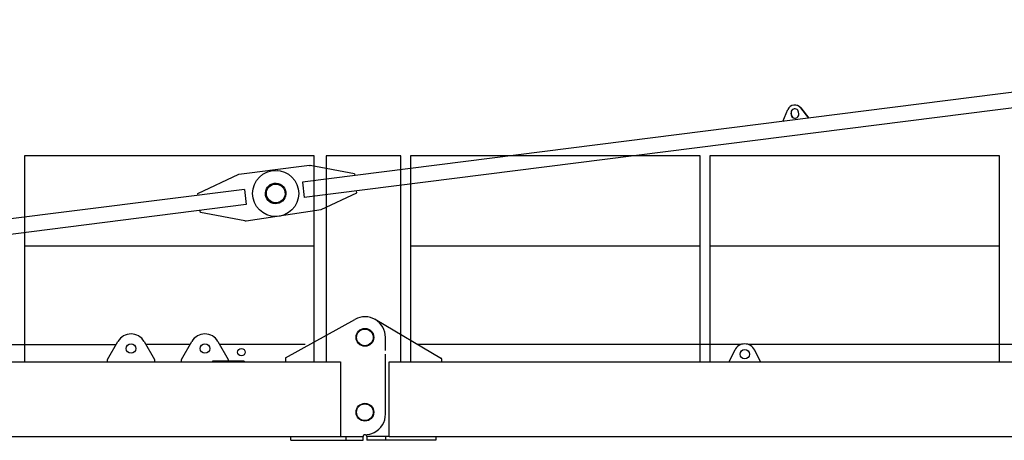
# Model space of a CAD drawing. Extents: x 80 to 115405, y -562 to 280426.
# Drawn here: x 10005 to 15268, y 114089 to 116336 of the extents above; entities that cross this region are included whole.
import ezdxf

# ---------------------------------------------------------------- set-up
doc = ezdxf.new("R2010")
doc.units = 0
doc.layers.add('DEFAULT', color=7, linetype='Continuous')

msp = doc.modelspace()

# ---------------------------------------------------------------- linework, layer by layer
for p, q in [((11515.7, 115468.2), (11525.9, 115386.8)), ((11206.6, 115429.4), (11215.5, 115348.8)), ((11579.2, 115125.8), (10030.8, 115125.8)), ((13641.6, 115125.8), (12093.4, 115125.8)), ((15241.6, 115125.8), (13693.4, 115125.8)), ((11425, 114529), (11796.6, 114735.2)), ((12260, 114524.9), (11905.8, 114733.8)), ((8210, 114600), (10520.3, 114600))]:
    msp.add_line(p, q)
msp.add_circle((11373.2, 115407.8), 123.2)
at = {"layer": 'DEFAULT', "color": 7, "linetype": 'Continuous'}
for p, q in [((18381.2, 116336), (11515.7, 115468.2)), ((18391.4, 116254.7), (11525.9, 115386.8)), ((14083.2, 115791.8), (14110.8, 115855.7)), ((14127.6, 115837.4), (14128.9, 115827.5)), ((14129.3, 115827.5), (14128.1, 115837.4)), ((14149.8, 115879.8), (14149.4, 115879.9)), ((14149.8, 115879.8), (14149.4, 115879.9)), ((14168.5, 115832.5), (14167.3, 115842.4)), ((14179, 115864.4), (14221.5, 115809.3)), ((14179.5, 115864.3), (14221.9, 115809.3)), ((10030.8, 115609), (10030.8, 114566)), ((10030.8, 115609), (10030.8, 114509)), ((11579, 115609), (10031, 115609)), ((11579.2, 114566), (11579.2, 115609)), ((11579.2, 114509), (11579.2, 115609)), ((11643.4, 115609), (11643.4, 114566)), ((11643.4, 115609), (11643.4, 114509)), ((12041.5, 115609), (11643.5, 115609)), ((12041.6, 114566), (12041.6, 115609)), ((12041.6, 114509), (12041.6, 115609)), ((12093.4, 115609), (12093.4, 114566)), ((12093.4, 115609), (12093.4, 114509)), ((13641.5, 115609), (12093.5, 115609)), ((13641.6, 114566), (13641.6, 115609)), ((13641.6, 114509), (13641.6, 115609)), ((13693.4, 115609), (13693.4, 114566)), ((13693.4, 115609), (13693.4, 114509)), ((15241.5, 115609), (13693.5, 115609)), ((15241.6, 114566), (15241.6, 115609)), ((15241.6, 114509), (15241.6, 115609)), ((11795, 115513), (11557.9, 115557.6)), ((11795, 115513), (11795.8, 115503.5)), ((11615.5, 115321.9), (11807.8, 115411.8)), ((11807.8, 115411.8), (11806, 115422.2)), ((11960, 114568), (11960, 114639)), ((10475, 114520.4), (10530.1, 114617.2)), ((10669.9, 114617.2), (10725, 114520.4)), ((10915.3, 114600), (10679.7, 114600)), ((10870, 114520.4), (10925.1, 114617.2)), ((11064.9, 114617.2), (11120, 114520.4)), ((11530.8, 114600), (11074.7, 114600)), ((13858.5, 114600), (12132.7, 114600)), ((13826.5, 114571.1), (13795, 114509)), ((15550, 114600), (13901.5, 114600)), ((13965, 114509), (13933.5, 114571.1)), ((13965, 114509), (13933.5, 114571.1)), ((10475, 114517.5), (10475, 114520.4)), ((10475, 114509.2), (10475, 114517.5)), ((10725, 114520.4), (10725, 114517.5)), ((10725, 114517.5), (10725, 114509.2)), ((10870, 114517.5), (10870, 114520.4)), ((10870, 114509.2), (10870, 114517.5)), ((11120, 114520.4), (11120, 114517.5)), ((11120, 114517.5), (11120, 114512)), ((11425, 114529), (11425, 114509)), ((11960, 114229), (11960, 114550)), ((12260, 114524.9), (12260, 114529)), ((12260, 114524.9), (12260, 114509)), ((8379.2, 114509), (11720, 114509)), ((10475, 114509.2), (10475, 114509)), ((10725, 114509.2), (10725, 114509)), ((10870, 114509.2), (10870, 114509)), ((11205, 114512), (11035, 114512)), ((11035, 114512), (11035, 114509)), ((11205, 114512), (11205, 114509)), ((11720, 114509), (11720, 114109)), ((11980, 114109), (11980, 114509)), ((11980, 114509), (18691.7, 114509)), ((80, 114109), (11720, 114109)), ((11455, 114089), (11455, 114109)), ((11720, 114109), (11840, 114109)), ((11750, 114089), (11750, 114109)), ((11840, 114089), (11840, 114109)), ((11960, 114109), (11860, 114109)), ((11860, 114109), (11860, 114089)), ((11980, 114109), (11960, 114109)), ((11960, 114109), (11960, 114089)), ((11980, 114109), (18398.5, 114109)), ((12230, 114109), (12230, 114089)), ((11455, 114089), (11750, 114089)), ((11750, 114089), (11840, 114089)), ((11960, 114089), (11860, 114089)), ((12230, 114089), (11960, 114089))]:
    msp.add_line(p, q, dxfattribs=at)
at = {"layer": 'DEFAULT', "color": 7}
for p, q in [((11176.3, 115510.3), (11359.6, 115533.4)), ((11554.7, 115557.8), (11341.7, 115530.8)), ((11383, 115534.2), (11381.4, 115534.3)), ((11554.7, 115557.8), (11557.9, 115557.6)), ((10957.7, 115408), (11176.3, 115510.3)), ((11206.6, 115429.4), (6064.9, 114779.5)), ((10959.1, 115396.9), (10957.7, 115408)), ((11215.5, 115348.8), (6075.2, 114698.1)), ((10970.5, 115306.8), (10969.6, 115314.1)), ((11207.6, 115262.2), (10970.5, 115306.8)), ((11214.6, 115261.9), (11615.5, 115321.9)), ((11207.6, 115262.2), (11214.6, 115261.9))]:
    msp.add_line(p, q, dxfattribs=at)
at = {"layer": 'DEFAULT', "color": 7, "linetype": 'Continuous'}
for centre, radius in [((11850, 114639), 47.5), ((11850, 114639), 44.5), ((11190, 114560), 20), ((13880, 114549), 25), ((13880, 114549), 25), ((11850, 114239), 47.5), ((11850, 114239), 44.5)]:
    msp.add_circle(centre, radius, dxfattribs=at)
for centre, radius, start, end in [((11850, 114639), 110, 0, 119.0221), ((13880, 114544), 60, 26.8733, 153.1267), ((13880, 114544), 60, 26.8733, 153.1267), ((11850, 114229), 110, 296.8974, 0), ((11850, 114109), 10, 90, 180), ((11850, 114229), 110, 270, 296.8974), ((11850, 114109), 10, 0, 90)]:
    msp.add_arc(centre, radius, start, end, dxfattribs=at)
for centre, major_axis, ratio, start_param, end_param in [((14147.4, 115839.9), (-2, -40), 0.998537, 2.277833, 4.354418), ((14147.4, 115839.9), (-1, -20), 0.998537, 1.745329, 4.886922), ((14147.9, 115839.9), (-1, -20), 0.998537, 3.141593, 4.886922), ((14148.7, 115830), (1, 20), 0.998537, 1.745329, 4.886922), ((14147.9, 115839.9), (-2, -40), 0.998537, 2.277833, 3.141593), ((14149.1, 115830), (1, 20), 0.998537, 1.745329, 3.141593), ((10600, 114579.1), (-80, 0), 0.978148, 3.649849, 5.774929), ((10995, 114579.1), (-80, 0), 0.978148, 3.649849, 5.774929)]:
    msp.add_ellipse(centre, major_axis=major_axis, ratio=ratio, start_param=start_param, end_param=end_param, dxfattribs=at)
at = {"layer": 'DEFAULT', "color": 7}
for centre, major_axis in [((11372.9, 115407.8), (2.7, 54.9)), ((11373.2, 115407.8), (-2.5, -49.9))]:
    msp.add_ellipse(centre, major_axis=major_axis, ratio=0.998537, dxfattribs=at)
at = {"layer": 'DEFAULT', "color": 7, "linetype": 'Continuous'}
for centre in [(10600, 114579.1), (10995, 114579.1)]:
    msp.add_ellipse(centre, major_axis=(-26, 0), ratio=0.978148, dxfattribs=at)

doc.saveas('drawing.dxf')
